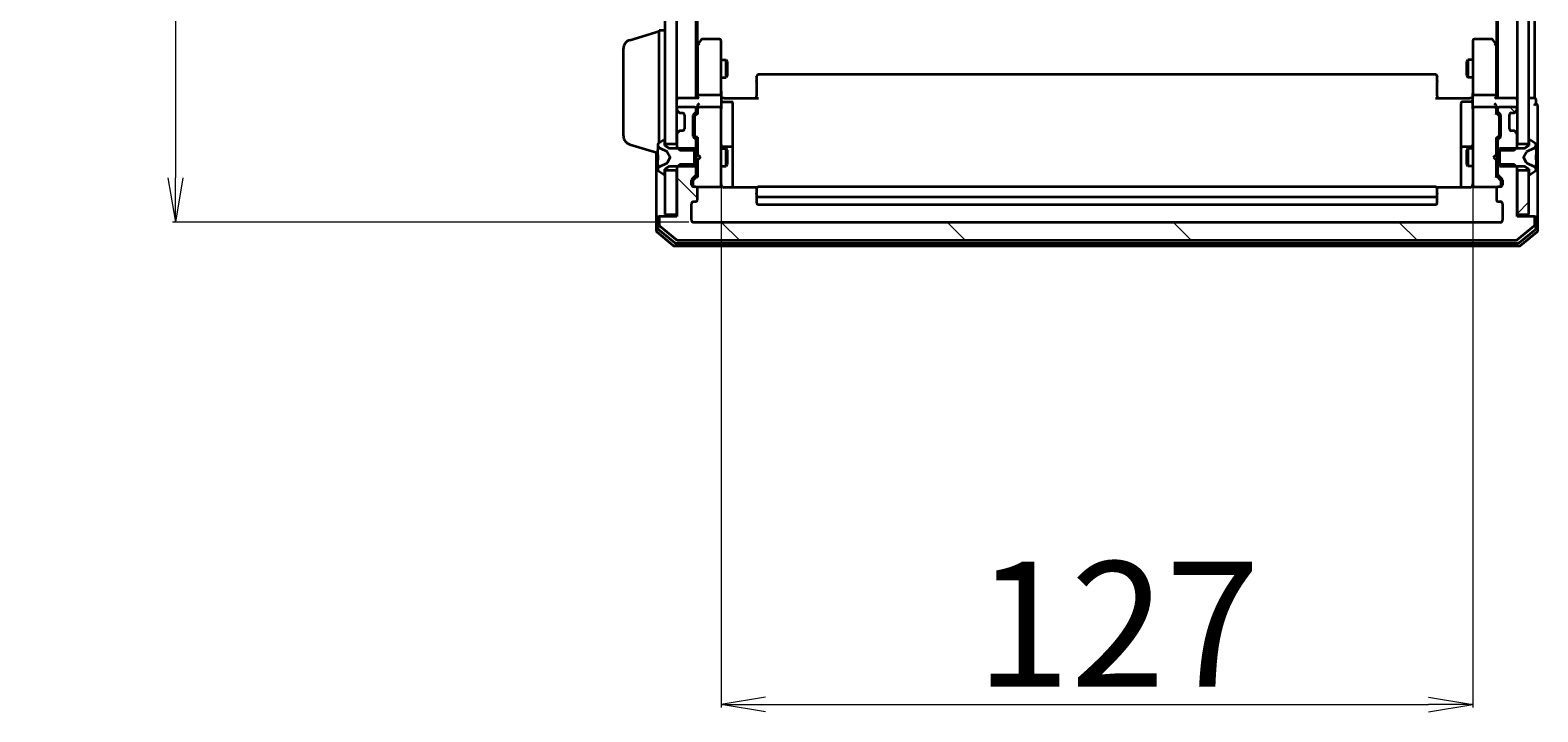
# Model space of a CAD drawing. Units: millimetres. Extents: x 7 to 10223, y 4 to 2392.
# Drawn here: x 383 to 638, y 1160 to 1275 of the extents above; entities that cross this region are included whole.
import ezdxf

# ---------------------------------------------------------------- set-up
doc = ezdxf.new("R2010")
doc.units = ezdxf.units.MM
doc.header["$LTSCALE"] = 0.5
doc.layers.get('Defpoints').update_dxf_attribs({"lineweight": 25})
for name, color, linetype, lineweight in [('Dimension (ISO)', 7, 'Continuous', 18), ('Hatch (ISO)', 1, 'Continuous', 18), ('Visible (ISO)', 7, 'Continuous', 35)]:
    doc.layers.add(name, color=color, linetype=linetype, lineweight=lineweight)
doc.styles.add('Note Text (TK)', font='MS PGothic.ttf')
doc.dimstyles.new('Default - Method 1b (TK)', dxfattribs={"dimscale": 0.5, "dimtxt": 2.5, "dimasz": 2.5, "dimexe": 1, "dimexo": 1.5, "dimgap": 1, "dimtad": 1, "dimdsep": 46, "dimtxsty": 'Note Text (TK)', "dimblk": 'OPEN', "dimcen": 0.09, "dimdle": 5, "dimclrd": 100, "dimclre": 100, "dimclrt": 7, "dimadec": 1, "dimazin": 1, "dimtfac": 1, "dimtmove": 0, "dimatfit": 3, "dimldrblk": 'OPEN', "dimfxl": 1, "dimtolj": 1, "dimlwd": -1, "dimlwe": -1, "dimarcsym": 0})
pattern_1 = [(45, (89.5, -64), (-19.08304, 19.08304), [])]
pattern_2 = [(135.0002, (89.5, -64), (-19.08297, -19.0831), [])]

# ---------------------------------------------------------------- blocks, each defined once
blk = doc.blocks.new('_Open')
at = {"color": 0, "linetype": 'ByBlock', "lineweight": -2}
for p, q in [((-1, 0.167), (0, 0)), ((-1, -0.167), (0, 0)), ((0, 0), (-1, 0))]:
    blk.add_line(p, q, dxfattribs=at)
blk = doc.blocks.new('*D28')
at = {"layer": 'Defpoints', "color": 0}
for p in [(495.33, 1664.89), (407.81, 1242.89), (495.33, 1242.89)]:
    blk.add_point(p, dxfattribs=at)
at = {"layer": 'Dimension (ISO)', "color": 100}
for p, q in [((494.58, 1664.89), (407.31, 1664.89)), ((407.81, 1657.39), (407.81, 1250.39)), ((494.58, 1242.89), (407.31, 1242.89))]:
    blk.add_line(p, q, dxfattribs=at)
at = {"layer": 'Dimension (ISO)', "color": 100, "xscale": 7.5, "yscale": 7.5, "zscale": 7.5}
for p, rotation in [((407.81, 1664.89), 90), ((407.81, 1242.89), 270)]:
    blk.add_blockref('_Open', p, dxfattribs=dict(at, rotation=rotation))
at = {"layer": 'Dimension (ISO)', "color": 7, "insert": (394.23, 1432.12), "char_height": 1.25, "attachment_point": 4, "rotation": 90, "style": 'Note Text (TK)'}
blk.add_mtext('\\A1;\\fMS PGothic|b0|i0;{\\H21.1650;422}', dxfattribs=at)
blk = doc.blocks.new('*D29')
at = {"layer": 'Defpoints', "color": 0}
for p in [(500.03, 1250.07), (627.03, 1250.07), (627.03, 1161.36)]:
    blk.add_point(p, dxfattribs=at)
at = {"layer": 'Dimension (ISO)', "color": 100}
for p, q in [((500.03, 1249.32), (500.03, 1160.86)), ((627.03, 1249.32), (627.03, 1160.86)), ((507.53, 1161.36), (619.53, 1161.36))]:
    blk.add_line(p, q, dxfattribs=at)
at = {"layer": 'Dimension (ISO)', "color": 100, "xscale": 7.5, "yscale": 7.5, "zscale": 7.5, "rotation": 180}
blk.add_blockref('_Open', (500.03, 1161.36), dxfattribs=at)
at = {"layer": 'Dimension (ISO)', "color": 100, "xscale": 7.5, "yscale": 7.5, "zscale": 7.5}
blk.add_blockref('_Open', (627.03, 1161.36), dxfattribs=at)
at = {"layer": 'Dimension (ISO)', "color": 7, "insert": (543.03, 1174.94), "char_height": 1.25, "attachment_point": 4, "style": 'Note Text (TK)'}
blk.add_mtext('\\A1;\\fMS PGothic|b0|i0;{\\H21.1650;127}', dxfattribs=at)

msp = doc.modelspace()

# ---------------------------------------------------------------- hatches: boundary and pattern name
at = {"layer": 'Hatch (ISO)'}
h = msp.add_hatch(dxfattribs=at)
h.set_pattern_fill('ANSI31', color=256, scale=215.9, angle=75.000175, style=0)
h.set_pattern_definition([(120.0002, (89.5, -64), (-23.3718, -13.49382), [])])
h.paths.add_polyline_path([(490.5312, 1256.1387), (492.5312, 1256.1387), (492.5312, 1651.6387), (490.5312, 1651.6387)])
h = msp.add_hatch(dxfattribs=at)
h.set_pattern_fill('ANSI31', color=256, scale=215.9, style=0)
h.set_pattern_definition(pattern_1)
h.paths.add_polyline_path([(634.5312, 1256.1387), (636.5312, 1256.1387), (636.5312, 1651.6387), (634.5312, 1651.6387)])
h = msp.add_hatch(dxfattribs=at)
h.set_pattern_fill('ANSI31', color=256, scale=215.9, angle=90.00021, style=0)
h.set_pattern_definition(pattern_2)
edge = h.paths.add_edge_path()
edge.add_ellipse((633.907, 1258.0887), major_axis=(-0.2121, 0.2121), ratio=1, start_angle=270, end_angle=315)
edge.add_line((633.907, 1258.3887), (633.5312, 1258.3887))
edge.add_ellipse((633.5312, 1258.6887), major_axis=(-0.3, 0), ratio=1, start_angle=0, end_angle=90, ccw=False)
edge.add_line((633.2312, 1258.6887), (633.2312, 1261.0887))
edge.add_ellipse((633.5312, 1261.0887), major_axis=(0, 0.3), ratio=1, start_angle=0, end_angle=90, ccw=False)
edge.add_line((633.5312, 1261.3887), (633.907, 1261.3887))
edge.add_ellipse((633.907, 1261.6887), major_axis=(0.3, 0), ratio=1, start_angle=270, end_angle=315)
edge.add_line((634.1191, 1261.4766), (634.4434, 1261.8009))
edge.add_ellipse((634.2312, 1262.013), major_axis=(0.2121, 0.2121), ratio=1, start_angle=270, end_angle=315)
edge.add_line((634.5312, 1262.013), (634.5312, 1262.0887))
edge.add_ellipse((634.2312, 1262.0887), major_axis=(0, 0.3), ratio=1, start_angle=270, end_angle=360)
edge.add_line((634.2312, 1262.3887), (631.5312, 1262.3887))
edge.add_ellipse((631.5312, 1262.0887), major_axis=(-0.3, 0), ratio=1, start_angle=270, end_angle=360)
edge.add_line((631.2312, 1262.0887), (631.2312, 1261.713))
edge.add_ellipse((631.5312, 1261.713), major_axis=(0, -0.3), ratio=1, start_angle=270, end_angle=315)
edge.add_line((631.3191, 1261.5009), (631.6434, 1261.1766))
edge.add_ellipse((631.4312, 1260.9645), major_axis=(0.2121, -0.2121), ratio=1, start_angle=45, end_angle=90, ccw=False)
edge.add_line((631.7312, 1260.9645), (631.7312, 1257.463))
edge.add_ellipse((631.4312, 1257.463), major_axis=(0, -0.3), ratio=1, start_angle=45, end_angle=90, ccw=False)
edge.add_line((631.6434, 1257.2509), (631.3191, 1256.9266))
edge.add_ellipse((631.5312, 1256.7145), major_axis=(-0.2121, -0.2121), ratio=1, start_angle=270, end_angle=315)
edge.add_line((631.2312, 1256.7145), (631.2312, 1255.1182))
edge.add_line((631.2312, 1255.1182), (634.0312, 1255.1182))
edge.add_line((634.0312, 1255.1182), (634.5312, 1255.6182))
edge.add_line((634.5312, 1255.6182), (634.5312, 1257.7645))
edge.add_ellipse((634.2312, 1257.7645), major_axis=(0, 0.3), ratio=1, start_angle=270, end_angle=315)
edge.add_line((634.4434, 1257.9766), (634.1191, 1258.3009))
h = msp.add_hatch(dxfattribs=at)
h.set_pattern_fill('ANSI31', color=256, scale=215.9, angle=90.00021, style=0)
h.set_pattern_definition(pattern_2)
edge = h.paths.add_edge_path()
edge.add_ellipse((637.2312, 1243.5887), major_axis=(0, 0.3), ratio=1, start_angle=270, end_angle=360)
edge.add_line((637.2312, 1243.8887), (634.5312, 1243.8887))
edge.add_line((634.5312, 1243.8887), (634.5312, 1252.1592))
edge.add_line((634.5312, 1252.1592), (634.0312, 1252.6592))
edge.add_line((634.0312, 1252.6592), (631.2312, 1252.6592))
edge.add_line((631.2312, 1252.6592), (631.2312, 1251.063))
edge.add_ellipse((631.5312, 1251.063), major_axis=(0, -0.3), ratio=1, start_angle=270, end_angle=315)
edge.add_line((631.3191, 1250.8509), (631.9434, 1250.2266))
edge.add_ellipse((631.7312, 1250.0145), major_axis=(0.2121, -0.2121), ratio=1, start_angle=45, end_angle=90, ccw=False)
edge.add_line((632.0312, 1250.0145), (632.0312, 1249.1887))
edge.add_ellipse((631.7312, 1249.1887), major_axis=(0, -0.3), ratio=1, start_angle=0, end_angle=90, ccw=False)
edge.add_line((631.7312, 1248.8887), (631.3312, 1248.8887))
edge.add_ellipse((631.3312, 1248.5887), major_axis=(-0.3, 0), ratio=1, start_angle=270, end_angle=360)
edge.add_line((631.0312, 1248.5887), (631.0312, 1246.6887))
edge.add_ellipse((631.3312, 1246.6887), major_axis=(0, -0.3), ratio=1, start_angle=270, end_angle=360)
edge.add_line((631.3312, 1246.3887), (631.7312, 1246.3887))
edge.add_ellipse((631.7312, 1246.0887), major_axis=(0.3, 0), ratio=1, start_angle=0, end_angle=90, ccw=False)
edge.add_line((632.0312, 1246.0887), (632.0312, 1243.1887))
edge.add_ellipse((631.7312, 1243.1887), major_axis=(0, -0.3), ratio=1, start_angle=0, end_angle=90, ccw=False)
edge.add_line((631.7312, 1242.8887), (495.3312, 1242.8887))
edge.add_ellipse((495.3312, 1243.1887), major_axis=(-0.3, 0), ratio=1, start_angle=0, end_angle=90, ccw=False)
edge.add_line((495.0312, 1243.1887), (495.0312, 1246.0887))
edge.add_ellipse((495.3312, 1246.0887), major_axis=(0, 0.3), ratio=1, start_angle=0, end_angle=90, ccw=False)
edge.add_line((495.3312, 1246.3887), (495.7312, 1246.3887))
edge.add_ellipse((495.7312, 1246.6887), major_axis=(0.3, 0), ratio=1, start_angle=270, end_angle=360)
edge.add_line((496.0312, 1246.6887), (496.0312, 1248.5887))
edge.add_ellipse((495.7312, 1248.5887), major_axis=(0, 0.3), ratio=1, start_angle=270, end_angle=360)
edge.add_line((495.7312, 1248.8887), (495.3312, 1248.8887))
edge.add_ellipse((495.3312, 1249.1887), major_axis=(-0.3, 0), ratio=1, start_angle=0, end_angle=90, ccw=False)
edge.add_line((495.0312, 1249.1887), (495.0312, 1250.0145))
edge.add_ellipse((495.3312, 1250.0145), major_axis=(0, 0.3), ratio=1, start_angle=45, end_angle=90, ccw=False)
edge.add_line((495.1191, 1250.2266), (495.7434, 1250.8509))
edge.add_ellipse((495.5312, 1251.063), major_axis=(0.2121, 0.2121), ratio=1, start_angle=270, end_angle=315)
edge.add_line((495.8312, 1251.063), (495.8312, 1252.6592))
edge.add_line((495.8312, 1252.6592), (493.0312, 1252.6592))
edge.add_line((493.0312, 1252.6592), (492.5312, 1252.1592))
edge.add_line((492.5312, 1252.1592), (492.5312, 1243.8887))
edge.add_line((492.5312, 1243.8887), (489.8312, 1243.8887))
edge.add_ellipse((489.8312, 1243.5887), major_axis=(-0.3, 0), ratio=1, start_angle=270, end_angle=360)
edge.add_line((489.5312, 1243.5887), (489.5312, 1242.5293))
edge.add_ellipse((489.8312, 1242.5293), major_axis=(0, -0.3), ratio=1, start_angle=270, end_angle=320.194429)
edge.add_line((489.6392, 1242.2988), (492.4478, 1239.9583))
edge.add_ellipse((492.6398, 1240.1887), major_axis=(0.2305, -0.1921), ratio=1, start_angle=270, end_angle=309.805571)
edge.add_line((492.6398, 1239.8887), (634.4226, 1239.8887))
edge.add_ellipse((634.4226, 1240.1887), major_axis=(0.3, 0), ratio=1, start_angle=270, end_angle=309.805571)
edge.add_line((634.6147, 1239.9583), (637.4233, 1242.2988))
edge.add_ellipse((637.2312, 1242.5293), major_axis=(0.2305, 0.1921), ratio=1, start_angle=270, end_angle=320.194429)
edge.add_line((637.5312, 1242.5293), (637.5312, 1243.5887))
h = msp.add_hatch(dxfattribs=at)
h.set_pattern_fill('ANSI31', color=256, scale=215.9, style=0)
h.set_pattern_definition(pattern_1)
h.paths.add_polyline_path([(634.5312, 1244.1887), (636.5312, 1244.1887), (636.5312, 1251.6387), (634.5312, 1251.6387)])

# ---------------------------------------------------------------- linework, layer by layer
at = {"layer": 'Visible (ISO)'}
for p, q in [((490.5312, 1651.6387), (490.5312, 1256.1387)), ((492.5312, 1256.1387), (492.5312, 1651.6387)), ((634.5312, 1651.6387), (634.5312, 1256.1387)), ((636.5312, 1256.1387), (636.5312, 1651.6387)), ((495.8312, 1263.8887), (495.8312, 1643.8887)), ((631.2312, 1643.8887), (631.2312, 1263.8887)), ((496.0312, 1272.9554), (496.0312, 1634.8221)), ((631.0312, 1634.8221), (631.0312, 1272.9554)), ((637.5312, 1263.8887), (637.5312, 1451.5087)), ((484.6002, 1273.7094), (489.5312, 1275.1887)), ((489.5312, 1256.2687), (489.5312, 1275.3887)), ((489.5312, 1275.3887), (490.5312, 1275.3887)), ((499.7312, 1273.8887), (496.8812, 1273.8887)), ((630.1812, 1273.8887), (627.3312, 1273.8887)), ((483.5312, 1257.5048), (483.5312, 1272.2727)), ((496.0912, 1273.0354), (495.8312, 1272.6887)), ((496.0312, 1272.8554), (496.0312, 1264.2645)), ((496.6412, 1273.7687), (496.0912, 1273.0354)), ((496.3312, 1272.8253), (496.1756, 1272.981)), ((500.0312, 1272.8253), (500.0312, 1273.5887)), ((500.0312, 1264.2645), (500.0312, 1272.8253)), ((627.0312, 1273.5887), (627.0312, 1272.8253)), ((627.0312, 1272.8253), (627.0312, 1264.2645)), ((630.9712, 1273.0354), (630.4212, 1273.7687)), ((630.7312, 1272.8253), (630.8868, 1272.981)), ((631.2312, 1272.6887), (630.9712, 1273.0354)), ((631.0312, 1264.2645), (631.0312, 1272.8554)), ((500.0312, 1270.3887), (500.8812, 1270.3887)), ((500.8812, 1267.3887), (500.8812, 1270.3887)), ((501.0346, 1270.082), (500.8812, 1270.3887)), ((501.0346, 1270.082), (501.0346, 1267.6955)), ((626.0279, 1270.082), (626.1812, 1270.3887)), ((626.0279, 1267.6955), (626.0279, 1270.082)), ((626.1812, 1270.3887), (626.1812, 1267.3887)), ((627.0312, 1270.3887), (626.1812, 1270.3887)), ((500.0312, 1267.3887), (500.8812, 1267.3887)), ((501.0346, 1267.6955), (500.8812, 1267.3887)), ((506.0312, 1267.5302), (506.0312, 1267.5887)), ((506.0312, 1267.5302), (506.0312, 1266.8231)), ((506.0312, 1266.6816), (506.0312, 1266.8231)), ((506.0312, 1266.6816), (506.0312, 1264.303)), ((620.7312, 1267.8887), (506.3312, 1267.8887)), ((621.0312, 1267.5887), (621.0312, 1267.5302)), ((621.0312, 1266.8231), (621.0312, 1267.5302)), ((621.0312, 1266.8231), (621.0312, 1266.6816)), ((621.0312, 1264.303), (621.0312, 1266.6816)), ((626.0279, 1267.6955), (626.1812, 1267.3887)), ((627.0312, 1267.3887), (626.1812, 1267.3887)), ((492.8312, 1263.8887), (492.5312, 1263.8887)), ((496.1191, 1263.8887), (492.8312, 1263.8887)), ((496.0312, 1264.2645), (496.0312, 1263.8887)), ((499.7312, 1264.3887), (496.3312, 1264.3887)), ((500.0312, 1264.2645), (500.0312, 1262.0887)), ((500.039, 1263.8887), (500.2563, 1263.8887)), ((500.5312, 1263.8887), (500.2563, 1263.8887)), ((500.5312, 1263.8887), (506.3312, 1263.8887)), ((506.0312, 1263.8887), (506.0312, 1264.303)), ((620.7312, 1263.8887), (626.5312, 1263.8887)), ((621.0312, 1264.303), (621.0312, 1263.8887)), ((626.8062, 1263.8887), (626.5312, 1263.8887)), ((626.8062, 1263.8887), (627.0235, 1263.8887)), ((627.0312, 1262.0887), (627.0312, 1264.2645)), ((630.7312, 1264.3887), (627.3312, 1264.3887)), ((634.2312, 1263.8887), (630.9434, 1263.8887)), ((631.0312, 1263.8887), (631.0312, 1264.2645)), ((634.5312, 1263.8887), (634.2312, 1263.8887)), ((637.2312, 1263.8887), (636.5312, 1263.8887)), ((637.5312, 1263.8887), (637.2312, 1263.8887)), ((492.5312, 1262.0887), (492.5312, 1262.013)), ((492.6191, 1261.8009), (492.9434, 1261.4766)), ((495.5312, 1262.3887), (492.8312, 1262.3887)), ((492.9434, 1261.4766), (492.9638, 1261.4562)), ((493.1555, 1261.3887), (493.5312, 1261.3887)), ((493.8312, 1261.0887), (493.8312, 1258.6887)), ((495.4191, 1261.1766), (495.7434, 1261.5009)), ((495.6191, 1260.9766), (496.0312, 1261.3887)), ((495.8312, 1261.713), (495.8312, 1262.0887)), ((496.0312, 1262.4645), (496.0312, 1262.0887)), ((496.0312, 1262.0887), (496.0312, 1261.2126)), ((499.7312, 1262.3887), (496.3312, 1262.3887)), ((500.0312, 1261.2705), (500.0312, 1262.0887)), ((500.0312, 1250.0742), (500.0312, 1261.2705)), ((500.3312, 1263.2874), (501.7312, 1263.2874)), ((502.0312, 1259.0578), (502.0312, 1262.9874)), ((625.0312, 1262.9874), (625.0312, 1259.0578)), ((626.7312, 1263.2874), (625.3312, 1263.2874)), ((627.0312, 1262.0887), (627.0312, 1261.2705)), ((627.0312, 1261.2705), (627.0312, 1250.0742)), ((630.7312, 1262.3887), (627.3312, 1262.3887)), ((631.0312, 1262.0887), (631.0312, 1262.4645)), ((631.0312, 1261.2126), (631.0312, 1262.0887)), ((631.0312, 1261.3887), (631.4433, 1260.9766)), ((631.2312, 1262.0887), (631.2312, 1261.713)), ((631.3191, 1261.5009), (631.6434, 1261.1766)), ((634.2312, 1262.3887), (631.5312, 1262.3887)), ((633.2312, 1258.6887), (633.2312, 1261.0887)), ((633.5312, 1261.3887), (633.907, 1261.3887)), ((634.0986, 1261.4562), (634.1191, 1261.4766)), ((634.1191, 1261.4766), (634.4434, 1261.8009)), ((634.5312, 1262.013), (634.5312, 1262.0887)), ((637.7312, 1262.8887), (637.7312, 1263.5887)), ((638.0312, 1258.8887), (638.0312, 1262.5887)), ((495.3312, 1257.463), (495.3312, 1260.9645)), ((495.5312, 1260.7644), (495.5312, 1260.621)), ((495.5312, 1260.621), (495.5312, 1257.8065)), ((502.0312, 1255.3833), (502.0312, 1259.0578)), ((625.0312, 1259.0578), (625.0312, 1255.3833)), ((631.5312, 1260.621), (631.5312, 1260.7644)), ((631.5312, 1257.8065), (631.5312, 1260.621)), ((631.7312, 1260.9645), (631.7312, 1257.463)), ((638.0312, 1243.5887), (638.0312, 1258.8887)), ((484.6002, 1256.068), (489.3312, 1254.6487)), ((489.3312, 1256.0302), (489.3312, 1255.9488)), ((490.2815, 1256.7564), (489.4222, 1256.1979)), ((490.4312, 1256.7887), (490.3905, 1256.7887)), ((490.5312, 1255.8887), (490.5312, 1256.6887)), ((490.5312, 1256.1387), (492.5312, 1256.1387)), ((492.5312, 1257.7645), (492.5312, 1255.6182)), ((492.9434, 1258.3009), (492.6191, 1257.9766)), ((492.9638, 1258.3213), (492.9434, 1258.3009)), ((493.5312, 1258.3887), (493.1555, 1258.3887)), ((495.7434, 1256.9266), (495.4191, 1257.2509)), ((495.5312, 1257.8065), (495.5312, 1257.663)), ((495.6191, 1257.4509), (496.0312, 1257.0387)), ((495.8312, 1255.1182), (495.8312, 1256.7145)), ((496.0312, 1257.2148), (496.0312, 1254.3887)), ((631.4433, 1257.4509), (631.0312, 1257.0387)), ((631.0312, 1254.3887), (631.0312, 1257.2148)), ((631.2312, 1256.7145), (631.2312, 1255.1182)), ((631.6434, 1257.2509), (631.3191, 1256.9266)), ((631.5312, 1257.663), (631.5312, 1257.8065)), ((633.907, 1258.3887), (633.5312, 1258.3887)), ((634.1191, 1258.3009), (634.0986, 1258.3213)), ((634.4434, 1257.9766), (634.1191, 1258.3009)), ((634.5312, 1255.6182), (634.5312, 1257.7645)), ((634.5312, 1256.1387), (636.5312, 1256.1387)), ((636.5312, 1256.6887), (636.5312, 1255.8887)), ((636.6719, 1256.7887), (636.6312, 1256.7887)), ((637.6402, 1256.1979), (636.7809, 1256.7564)), ((637.7312, 1255.9488), (637.7312, 1256.0302)), ((489.0312, 1254.7387), (489.0312, 1243.5887)), ((489.3312, 1255.9488), (489.3312, 1255.9115)), ((489.3312, 1255.9115), (489.3312, 1255.1319)), ((489.3312, 1254.2928), (489.3312, 1255.1319)), ((489.3312, 1254.2928), (489.3312, 1254.2792)), ((489.3312, 1254.2792), (489.3312, 1253.4983)), ((489.3312, 1253.4983), (489.3312, 1253.4847)), ((489.3312, 1252.6455), (489.3312, 1253.4847)), ((489.609, 1255.5009), (490.9055, 1254.8575)), ((491.3312, 1255.3887), (490.5312, 1255.8887)), ((490.9274, 1254.8362), (491.4312, 1253.8887)), ((491.4312, 1253.8887), (490.9274, 1252.9413)), ((495.5312, 1255.3887), (491.3312, 1255.3887)), ((492.5312, 1255.6182), (493.0312, 1255.1182)), ((492.5312, 1255.6182), (492.5312, 1255.3887)), ((493.0312, 1255.1182), (495.8312, 1255.1182)), ((495.5312, 1252.3887), (495.5312, 1255.3887)), ((495.8312, 1255.3887), (496.0312, 1255.3887)), ((495.8312, 1255.1182), (495.8312, 1252.6592)), ((496.0312, 1254.3887), (496.0912, 1254.3287)), ((496.0912, 1253.4487), (496.0312, 1253.3887)), ((496.5312, 1253.8887), (496.0912, 1254.3287)), ((496.5312, 1253.8887), (496.0912, 1253.4487)), ((500.0312, 1255.3887), (500.8812, 1255.3887)), ((501.7312, 1255.6833), (500.3312, 1255.6833)), ((500.8812, 1252.3887), (500.8812, 1255.3887)), ((501.0346, 1255.082), (500.8812, 1255.3887)), ((501.0346, 1255.082), (501.0346, 1252.6955)), ((502.0312, 1255.2117), (502.0312, 1255.3833)), ((502.0312, 1248.7989), (502.0312, 1255.2117)), ((625.0312, 1255.3833), (625.0312, 1255.2117)), ((625.0312, 1255.2117), (625.0312, 1248.7989)), ((626.7312, 1255.6833), (625.3312, 1255.6833)), ((626.0279, 1255.082), (626.1812, 1255.3887)), ((626.0279, 1252.6955), (626.0279, 1255.082)), ((626.1812, 1255.3887), (626.1812, 1252.3887)), ((627.0312, 1255.3887), (626.1812, 1255.3887)), ((630.5312, 1253.8887), (630.9712, 1254.3287)), ((630.5312, 1253.8887), (630.9712, 1253.4487)), ((630.9712, 1254.3287), (631.0312, 1254.3887)), ((631.0312, 1253.3887), (630.9712, 1253.4487)), ((631.2312, 1255.3887), (631.0312, 1255.3887)), ((631.2312, 1255.1182), (634.0312, 1255.1182)), ((631.2312, 1252.6592), (631.2312, 1255.1182)), ((635.7312, 1255.3887), (631.5312, 1255.3887)), ((631.5312, 1255.3887), (631.5312, 1252.3887)), ((634.0312, 1255.1182), (634.5312, 1255.6182)), ((634.5312, 1255.3887), (634.5312, 1255.6182)), ((635.6312, 1253.8887), (636.135, 1254.8362)), ((636.135, 1252.9413), (635.6312, 1253.8887)), ((636.5312, 1255.8887), (635.7312, 1255.3887)), ((636.1569, 1254.8575), (637.4535, 1255.5009)), ((637.7312, 1255.9115), (637.7312, 1255.9488)), ((637.7312, 1255.1319), (637.7312, 1255.9115)), ((637.7312, 1255.1319), (637.7312, 1254.2928)), ((637.7312, 1254.2792), (637.7312, 1254.2928)), ((637.7312, 1253.4983), (637.7312, 1254.2792)), ((637.7312, 1253.4847), (637.7312, 1253.4983)), ((637.7312, 1253.4847), (637.7312, 1252.6455)), ((489.3312, 1252.6455), (489.3312, 1251.866)), ((489.3312, 1251.866), (489.3312, 1251.8287)), ((489.3312, 1251.8287), (489.3312, 1251.7473)), ((489.4222, 1251.5796), (490.2815, 1251.0211)), ((490.9055, 1252.9199), (489.609, 1252.2766)), ((490.3905, 1250.9887), (490.4312, 1250.9887)), ((490.5312, 1251.8887), (491.3312, 1252.3887)), ((490.5312, 1251.0887), (490.5312, 1251.8887)), ((492.5312, 1251.6387), (490.5312, 1251.6387)), ((490.5312, 1251.6387), (490.5312, 1244.1887)), ((491.3312, 1252.3887), (495.5312, 1252.3887)), ((493.0312, 1252.6592), (492.5312, 1252.1592)), ((492.5312, 1252.3887), (492.5312, 1252.1592)), ((492.5312, 1252.1592), (492.5312, 1243.8887)), ((492.5312, 1244.1887), (492.5312, 1251.6387)), ((495.8312, 1252.6592), (493.0312, 1252.6592)), ((495.8312, 1251.063), (495.8312, 1252.6592)), ((495.8312, 1252.3887), (496.0312, 1252.3887)), ((496.0312, 1253.3887), (496.0312, 1250.5626)), ((500.0312, 1252.3887), (500.8812, 1252.3887)), ((501.0346, 1252.6955), (500.8812, 1252.3887)), ((626.0279, 1252.6955), (626.1812, 1252.3887)), ((627.0312, 1252.3887), (626.1812, 1252.3887)), ((631.0312, 1250.5626), (631.0312, 1253.3887)), ((631.2312, 1252.3887), (631.0312, 1252.3887)), ((634.0312, 1252.6592), (631.2312, 1252.6592)), ((631.2312, 1252.6592), (631.2312, 1251.063)), ((631.5312, 1252.3887), (635.7312, 1252.3887)), ((634.5312, 1252.1592), (634.0312, 1252.6592)), ((634.5312, 1252.1592), (634.5312, 1252.3887)), ((634.5312, 1243.8887), (634.5312, 1252.1592)), ((636.5312, 1251.6387), (634.5312, 1251.6387)), ((634.5312, 1251.6387), (634.5312, 1244.1887)), ((635.7312, 1252.3887), (636.5312, 1251.8887)), ((637.4535, 1252.2766), (636.1569, 1252.9199)), ((636.5312, 1251.8887), (636.5312, 1251.0887)), ((636.5312, 1244.1887), (636.5312, 1251.6387)), ((636.6312, 1250.9887), (636.6719, 1250.9887)), ((636.7809, 1251.0211), (637.6402, 1251.5796)), ((637.7312, 1251.866), (637.7312, 1252.6455)), ((637.7312, 1251.8287), (637.7312, 1251.866)), ((637.7312, 1251.7473), (637.7312, 1251.8287)), ((495.0312, 1249.1887), (495.0312, 1250.0145)), ((495.1191, 1250.2266), (495.7434, 1250.8509)), ((495.2312, 1249.8144), (495.2312, 1249.6779)), ((495.2312, 1249.6779), (495.2312, 1249.1887)), ((496.0312, 1250.7387), (495.3191, 1250.0266)), ((495.7312, 1248.8887), (495.3312, 1248.8887)), ((495.7312, 1248.8887), (499.7312, 1248.8887)), ((496.0312, 1246.6887), (496.0312, 1248.5887)), ((499.7312, 1248.8887), (499.7546, 1248.8887)), ((500.0312, 1249.1887), (500.0312, 1250.0742)), ((506.1172, 1248.7989), (500.5312, 1248.7989)), ((506.0312, 1248.5302), (506.0312, 1248.5887)), ((506.0312, 1248.5302), (506.0312, 1247.8231)), ((620.7312, 1248.8887), (506.3312, 1248.8887)), ((626.5312, 1248.7989), (620.9453, 1248.7989)), ((621.0312, 1248.5887), (621.0312, 1248.5302)), ((621.0312, 1247.8231), (621.0312, 1248.5302)), ((627.0312, 1250.0742), (627.0312, 1249.1887)), ((627.3079, 1248.8887), (627.3312, 1248.8887)), ((627.3312, 1248.8887), (631.3312, 1248.8887)), ((631.0312, 1250.7387), (631.7433, 1250.0266)), ((631.0312, 1248.5887), (631.0312, 1246.6887)), ((631.3191, 1250.8509), (631.9434, 1250.2266)), ((631.7312, 1248.8887), (631.3312, 1248.8887)), ((631.8312, 1249.6779), (631.8312, 1249.8144)), ((631.8312, 1249.1887), (631.8312, 1249.6779)), ((632.0312, 1250.0145), (632.0312, 1249.1887)), ((495.0312, 1243.1887), (495.0312, 1246.0887)), ((495.3312, 1246.3887), (495.7312, 1246.3887)), ((506.0312, 1247.6816), (506.0312, 1247.8231)), ((506.0312, 1247.6816), (506.0312, 1247.4887)), ((506.0312, 1247.4887), (506.0312, 1246.1887)), ((506.3312, 1247.1887), (620.7312, 1247.1887)), ((506.3312, 1245.8887), (620.7312, 1245.8887)), ((621.0312, 1247.8231), (621.0312, 1247.6816)), ((621.0312, 1247.4887), (621.0312, 1247.6816)), ((621.0312, 1246.1887), (621.0312, 1247.4887)), ((631.3312, 1246.3887), (631.7312, 1246.3887)), ((632.0312, 1246.0887), (632.0312, 1243.1887)), ((489.0312, 1243.5887), (489.0312, 1241.5293)), ((489.3312, 1243.8887), (489.6312, 1243.8887)), ((489.3312, 1243.5887), (489.3312, 1241.9301)), ((489.5312, 1243.5887), (489.5312, 1242.5293)), ((489.8312, 1243.8887), (489.6312, 1243.8887)), ((492.5312, 1243.8887), (489.8312, 1243.8887)), ((490.5312, 1244.1887), (492.5312, 1244.1887)), ((634.5312, 1244.1887), (636.5312, 1244.1887)), ((637.2312, 1243.8887), (634.5312, 1243.8887)), ((637.4312, 1243.8887), (637.2312, 1243.8887)), ((637.4312, 1243.8887), (637.7312, 1243.8887)), ((637.5312, 1242.5293), (637.5312, 1243.5887)), ((637.7312, 1241.9301), (637.7312, 1243.5887)), ((638.0312, 1241.5293), (638.0312, 1243.5887)), ((489.1392, 1241.2988), (491.9478, 1238.9583)), ((489.4392, 1241.6996), (492.1288, 1239.4583)), ((489.6392, 1242.2988), (492.4478, 1239.9583)), ((631.7312, 1242.8887), (495.3312, 1242.8887)), ((634.6147, 1239.9583), (637.4233, 1242.2988)), ((634.9336, 1239.4583), (637.6233, 1241.6996)), ((635.1147, 1238.9583), (637.9233, 1241.2988)), ((492.1398, 1238.8887), (634.9226, 1238.8887)), ((492.3209, 1239.3887), (634.7416, 1239.3887)), ((492.6398, 1239.8887), (634.4226, 1239.8887))]:
    msp.add_line(p, q, dxfattribs=at)
for centre, radius, start, end in [((496.8812, 1273.5887), 0.3, 90, 143.130102), ((499.7312, 1273.5887), 0.3, 0, 90), ((627.3312, 1273.5887), 0.3, 90, 180), ((630.1812, 1273.5887), 0.3, 36.869898, 90), ((485.0312, 1272.2727), 1.5, 106.699244, 180), ((496.3312, 1272.8554), 0.3, 156.562004, 180), ((496.3312, 1272.8554), 0.3, 143.130102, 156.562021), ((630.7312, 1272.8554), 0.3, 23.437984, 36.869898), ((630.7312, 1272.8554), 0.3, 0, 23.437984), ((506.3312, 1267.5887), 0.3, 90, 180), ((620.7312, 1267.5887), 0.3, 0, 90), ((492.8312, 1263.5887), 0.3, 90, 180), ((634.2312, 1263.5887), 0.3, 0, 90), ((637.4312, 1263.5887), 0.3, 0, 90), ((492.8312, 1262.0887), 0.3, 90, 180), ((492.8312, 1262.013), 0.3, 180, 225), ((493.1555, 1261.6887), 0.3, 225, 270), ((493.5312, 1261.0887), 0.3, 0, 90), ((495.6312, 1260.9645), 0.3, 135, 180), ((495.5312, 1262.0887), 0.3, 0, 90), ((495.5312, 1261.713), 0.3, 315, 0), ((496.3312, 1262.0887), 0.3, 156.562016, 180), ((496.3312, 1262.0887), 0.3, 90, 121.244455), ((499.7312, 1262.0887), 0.3, 0, 90), ((500.3312, 1263.5874), 0.3, 180, 270), ((501.7312, 1262.9874), 0.3, 0, 90), ((625.3312, 1262.9874), 0.3, 90, 180), ((626.7312, 1263.5874), 0.3, 270, 0), ((627.3312, 1262.0887), 0.3, 90, 180), ((630.7312, 1262.0887), 0.3, 58.755545, 90), ((630.7312, 1262.0887), 0.3, 0, 23.437996), ((631.5312, 1262.0887), 0.3, 90, 180), ((631.5312, 1261.713), 0.3, 180, 225), ((631.4312, 1260.9645), 0.3, 0, 45), ((633.5312, 1261.0887), 0.3, 90, 180), ((633.907, 1261.6887), 0.3, 270, 315), ((634.2312, 1262.0887), 0.3, 0, 90), ((634.2312, 1262.013), 0.3, 315, 0), ((637.7312, 1262.5887), 0.3, 90, 180), ((637.7312, 1262.5887), 0.3, 0, 90), ((493.5312, 1258.6887), 0.3, 270, 0), ((633.5312, 1258.6887), 0.3, 180, 270), ((485.0312, 1257.5048), 1.5, 180, 253.300756), ((489.5312, 1256.0302), 0.2, 123.023868, 180), ((490.3905, 1256.5887), 0.2, 90, 123.023868), ((490.4312, 1256.6887), 0.1, 0, 90), ((492.8312, 1257.7645), 0.3, 135, 180), ((493.1555, 1258.0887), 0.3, 90, 135), ((495.6312, 1257.463), 0.3, 180, 225), ((495.5312, 1256.7145), 0.3, 0, 45), ((500.3312, 1255.9833), 0.3, 180, 270), ((626.7312, 1255.9833), 0.3, 270, 0), ((631.5312, 1256.7145), 0.3, 135, 180), ((631.4312, 1257.463), 0.3, 315, 0), ((633.907, 1258.0887), 0.3, 45, 90), ((634.2312, 1257.7645), 0.3, 0, 45), ((636.6312, 1256.6887), 0.1, 90, 180), ((636.6719, 1256.5887), 0.2, 56.976132, 90), ((637.5312, 1256.0302), 0.2, 0, 56.976132), ((489.8312, 1255.9488), 0.5, 180, 243.608297), ((490.8833, 1254.8128), 0.05, 28, 63.608297), ((501.7312, 1255.3833), 0.3, 0, 90), ((625.3312, 1255.3833), 0.3, 90, 180), ((636.1792, 1254.8128), 0.05, 116.391703, 152), ((637.2312, 1255.9488), 0.5, 296.391703, 0), ((489.8312, 1251.8287), 0.5, 116.391703, 180), ((489.5312, 1251.7473), 0.2, 180, 236.976132), ((490.3905, 1251.1887), 0.2, 236.976132, 270), ((490.4312, 1251.0887), 0.1, 270, 0), ((490.8833, 1252.9647), 0.05, 296.391703, 332), ((495.5312, 1251.063), 0.3, 315, 0), ((631.5312, 1251.063), 0.3, 180, 225), ((636.1792, 1252.9647), 0.05, 208, 243.608297), ((636.6312, 1251.0887), 0.1, 180, 270), ((636.6719, 1251.1887), 0.2, 270, 303.023868), ((637.2312, 1251.8287), 0.5, 0, 63.608297), ((637.5312, 1251.7473), 0.2, 303.023868, 0), ((495.3312, 1250.0145), 0.3, 135, 180), ((495.3312, 1249.1887), 0.3, 180, 270), ((495.5312, 1249.1887), 0.3, 180, 270), ((495.7312, 1248.5887), 0.3, 0, 90), ((499.7312, 1249.1887), 0.3, 270, 0), ((499.7566, 1249.1887), 0.3, 270, 14.477512), ((500.5312, 1249.3887), 0.5, 180, 194.477512), ((506.3312, 1248.5887), 0.3, 90, 180), ((620.7312, 1248.5887), 0.3, 0, 90), ((627.3058, 1249.1887), 0.3, 165.522488, 270), ((626.5312, 1249.3887), 0.5, 345.522488, 0), ((627.3312, 1249.1887), 0.3, 180, 270), ((631.3312, 1248.5887), 0.3, 90, 180), ((631.5312, 1249.1887), 0.3, 270, 0), ((631.7312, 1249.1887), 0.3, 270, 0), ((631.7312, 1250.0145), 0.3, 0, 45), ((495.3312, 1246.0887), 0.3, 90, 180), ((495.7312, 1246.6887), 0.3, 270, 0), ((506.3312, 1247.4887), 0.3, 180, 270), ((506.3312, 1246.1887), 0.3, 180, 270), ((620.7312, 1247.4887), 0.3, 270, 0), ((620.7312, 1246.1887), 0.3, 270, 0), ((631.3312, 1246.6887), 0.3, 180, 270), ((631.7312, 1246.0887), 0.3, 0, 90), ((489.3312, 1243.5887), 0.3, 90, 180), ((489.6312, 1243.5887), 0.3, 90, 180), ((489.8312, 1243.5887), 0.3, 90, 180), ((637.2312, 1243.5887), 0.3, 0, 90), ((637.4312, 1243.5887), 0.3, 0, 90), ((637.7312, 1243.5887), 0.3, 0, 90), ((489.3312, 1241.5293), 0.3, 180, 230.194429), ((489.6312, 1241.9301), 0.3, 180, 230.194429), ((489.8312, 1242.5293), 0.3, 180, 230.194429), ((495.3312, 1243.1887), 0.3, 180, 270), ((631.7312, 1243.1887), 0.3, 270, 0), ((637.2312, 1242.5293), 0.3, 309.805571, 0), ((637.4312, 1241.9301), 0.3, 309.805571, 0), ((637.7312, 1241.5293), 0.3, 309.805571, 0), ((492.1398, 1239.1887), 0.3, 230.194429, 270), ((492.3209, 1239.6887), 0.3, 230.194429, 270), ((492.6398, 1240.1887), 0.3, 230.194429, 270), ((634.4226, 1240.1887), 0.3, 270, 309.805571), ((634.7416, 1239.6887), 0.3, 270, 309.805571), ((634.9226, 1239.1887), 0.3, 270, 309.805571)]:
    msp.add_arc(centre, radius, start, end, dxfattribs=at)
for centre, major_axis, ratio, start_param, end_param in [((496.3087, 1272.8253), (-0.4823, -0.2411), 0.37002441, 4.52944541, 4.80417225), ((630.7538, 1272.8253), (0.4823, -0.2411), 0.37002441, 1.47901306, 1.75373989), ((496.3312, 1264.2645), (-0.3, 0), 0.41421356, 4.71238898, 6.28318531), ((496.3312, 1263.5887), (0.2772, -0.2772), 0.41421356, 1.96349541, 2.74889357), ((499.7312, 1264.2645), (-0.3, 0), 0.41421356, 3.14159265, 4.71238898), ((627.3312, 1264.2645), (-0.3, 0), 0.41421356, 4.71238898, 6.28318531), ((630.7312, 1264.2645), (-0.3, 0), 0.41421356, 3.14159265, 4.71238898), ((630.7312, 1263.5887), (-0.2772, -0.2772), 0.41421356, 3.53429174, 4.3196899), ((496.3312, 1262.4645), (0, 0.4243), 0.70710678, 0.78539816, 1.57079633), ((496.3312, 1261.1095), (0.2958, -0.1246), 0.40041045, 3.30861727, 3.95211838), ((496.3312, 1262.0565), (-0.2044, 0.6487), 0.33843751, 1.23011504, 1.46454615), ((496.3312, 1262.7645), (0.2772, 0.2772), 0.41421356, 1.17809725, 1.96349541), ((496.3087, 1262.0887), (-0.483, 0.2515), 0.33843751, 4.88684285, 5.16156968), ((630.7312, 1262.7645), (-0.2772, 0.2772), 0.41421356, 4.3196899, 5.10508806), ((630.7538, 1262.0887), (0.483, 0.2515), 0.33843751, 1.12161563, 1.39634246), ((630.7312, 1262.4645), (0, 0.4243), 0.70710678, 4.71238898, 5.49778714), ((630.7312, 1262.0565), (0.2044, 0.6487), 0.33843751, 4.81863915, 5.05307036), ((630.7312, 1261.1095), (-0.2958, -0.1246), 0.40041045, 2.33106693, 2.97456804), ((495.8312, 1260.7644), (0, 0.3), 0.99985076, 0.78532354, 1.57079633), ((631.2312, 1260.7644), (0, 0.3), 0.99985076, 4.71238898, 5.49786177), ((495.8312, 1257.663), (0, -0.3), 0.99985076, 4.71238898, 5.49786177), ((496.3312, 1257.318), (0.2958, 0.1246), 0.40041045, 2.33106693, 2.97456804), ((630.7312, 1257.318), (-0.2958, 0.1246), 0.40041045, 3.30861727, 3.95211838), ((631.2312, 1257.663), (0, -0.3), 0.99985076, 0.78532354, 1.57079633), ((495.5312, 1249.8144), (0, 0.3), 0.99985076, 0.78532354, 1.57079633), ((496.3312, 1250.4595), (0.2958, -0.1246), 0.40041045, 3.30861727, 3.95211838), ((630.7312, 1250.4595), (-0.2958, -0.1246), 0.40041045, 2.33106693, 2.97456804), ((631.5312, 1249.8144), (0, 0.3), 0.99985076, 4.71238898, 5.49786177)]:
    msp.add_ellipse(centre, major_axis=major_axis, ratio=ratio, start_param=start_param, end_param=end_param, dxfattribs=at)
for points, knots in [([(496.056, 1272.9747), (496.0587, 1272.9758), (496.0616, 1272.9768), (496.0783, 1272.9818), (496.0998, 1272.9846), (496.1368, 1272.9847), (496.1564, 1272.9834), (496.1756, 1272.981)], [0.250886766, 0.250886766, 0.250886766, 0.250886766, 0.2528779694, 0.2528779694, 0.2619584182, 0.2619584182, 0.268388032, 0.268388032, 0.268388032, 0.268388032]), ([(631.0065, 1272.9747), (631.0041, 1272.9757), (631.0015, 1272.9766), (630.9843, 1272.9818), (630.9649, 1272.9844), (630.9277, 1272.9848), (630.9069, 1272.9836), (630.8868, 1272.981)], [0.3810312192, 0.3810312192, 0.3810312192, 0.3810312192, 0.382741903, 0.382741903, 0.3917616542, 0.3917616542, 0.3985536381, 0.3985536381, 0.3985536381, 0.3985536381]), ([(500.0312, 1265.0513), (500.0312, 1264.9819), (500.0337, 1264.9101), (500.0407, 1264.7617), (500.0451, 1264.6851), (500.0524, 1264.5281), (500.0553, 1264.4477), (500.0572, 1264.2858), (500.0562, 1264.2044), (500.0512, 1264.0441), (500.0472, 1263.9653), (500.0432, 1263.8887)], [0, 0, 0, 0, 0.022954349, 0.022954349, 0.045908698, 0.045908698, 0.068863048, 0.068863048, 0.091817397, 0.091817397, 0.114771746, 0.114771746, 0.114771746, 0.114771746]), ([(627.0312, 1265.0513), (627.0312, 1264.9819), (627.0287, 1264.9101), (627.0218, 1264.7617), (627.0174, 1264.6851), (627.01, 1264.5281), (627.0072, 1264.4477), (627.0052, 1264.2858), (627.0062, 1264.2044), (627.0112, 1264.0441), (627.0152, 1263.9653), (627.0192, 1263.8887)], [0, 0, 0, 0, 0.022954349, 0.022954349, 0.045908698, 0.045908698, 0.068863048, 0.068863048, 0.091817397, 0.091817397, 0.114771746, 0.114771746, 0.114771746, 0.114771746]), ([(496.056, 1262.2081), (496.0584, 1262.2136), (496.061, 1262.2191), (496.0782, 1262.253), (496.0975, 1262.2793), (496.1347, 1262.3166), (496.1555, 1262.333), (496.1756, 1262.3452)], [0.3810312192, 0.3810312192, 0.3810312192, 0.3810312192, 0.382741903, 0.382741903, 0.3917616542, 0.3917616542, 0.3985536381, 0.3985536381, 0.3985536381, 0.3985536381]), ([(631.0065, 1262.2081), (631.0038, 1262.2143), (631.0009, 1262.2204), (630.9841, 1262.2529), (630.9626, 1262.2821), (630.9257, 1262.3182), (630.9061, 1262.3336), (630.8868, 1262.3452)], [0.250886766, 0.250886766, 0.250886766, 0.250886766, 0.2528779694, 0.2528779694, 0.2619584182, 0.2619584182, 0.268388032, 0.268388032, 0.268388032, 0.268388032]), ([(500.2563, 1248.8887), (500.2288, 1248.9083), (500.2033, 1248.9308), (500.1369, 1249.0004), (500.0948, 1249.0664), (500.0653, 1249.1401), (500.0604, 1249.1539), (500.056, 1249.1682)], [-0.1237212871, -0.1237212871, -0.1237212871, -0.1237212871, -0.1144259318, -0.1144259318, -0.0948543073, -0.0948543073, -0.0906267725, -0.0906267725, -0.0906267725, -0.0906267725]), ([(500.2563, 1248.8887), (500.2848, 1248.8684), (500.3156, 1248.8512), (500.4003, 1248.8141), (500.471, 1248.7989), (500.5312, 1248.7989)], [0.1237212871, 0.1237212871, 0.1237212871, 0.1237212871, 0.1333697264, 0.1333697264, 0.1514440253, 0.1514440253, 0.1514440253, 0.1514440253]), ([(626.5312, 1248.7989), (626.5915, 1248.7989), (626.6622, 1248.8141), (626.7468, 1248.8512), (626.7776, 1248.8684), (626.8062, 1248.8887)], [0.1514440253, 0.1514440253, 0.1514440253, 0.1514440253, 0.1695183242, 0.1695183242, 0.1791667634, 0.1791667634, 0.1791667634, 0.1791667634]), ([(627.0065, 1249.1682), (627.0021, 1249.1539), (626.9972, 1249.1401), (626.9677, 1249.0664), (626.9256, 1249.0004), (626.8591, 1248.9308), (626.8337, 1248.9083), (626.8062, 1248.8887)], [0.0906267725, 0.0906267725, 0.0906267725, 0.0906267725, 0.0948543073, 0.0948543073, 0.1144259318, 0.1144259318, 0.1237212871, 0.1237212871, 0.1237212871, 0.1237212871])]:
    msp.add_open_spline(points, degree=3, knots=knots, dxfattribs=at)

# ---------------------------------------------------------------- dimensions: what is measured, and where the dimension line sits
at = {"layer": 'Dimension (ISO)', "color": 100}
dim = msp.add_linear_dim(base=(407.8126, 1242.8887), p1=(495.3312, 1664.8887), p2=(495.3312, 1242.8887), angle=270, text='\\fMS PGothic|b0|i0;{\\H21.1650;<>}', dimstyle='Default - Method 1b (TK)', override={"dimasz": 15, "dimgap": 6, "dimdec": 0, "dimtol": 0, "dimlim": 0, "dimtp": 0, "dimtm": 0, "dimtdec": 0, "dimtofl": 0, "dimatfit": 1}, dxfattribs=at)
dim.commit()
dim.dimension.update_dxf_attribs({"geometry": '*D28', "text_midpoint": (407.8126, 1453.8887), "dimtype": 160})
dim = msp.add_linear_dim(base=(627.0312, 1161.3621), p1=(500.0312, 1250.0742), p2=(627.0312, 1250.0742), text='\\fMS PGothic|b0|i0;{\\H21.1650;<>}', dimstyle='Default - Method 1b (TK)', override={"dimasz": 15, "dimgap": 6, "dimdec": 0, "dimtol": 0, "dimlim": 0, "dimtp": 0, "dimtm": 0, "dimtdec": 0, "dimtofl": 0, "dimatfit": 1}, dxfattribs=at)
dim.commit()
dim.dimension.update_dxf_attribs({"geometry": '*D29', "text_midpoint": (563.5312, 1161.3621), "dimtype": 160})

doc.saveas('drawing.dxf')
